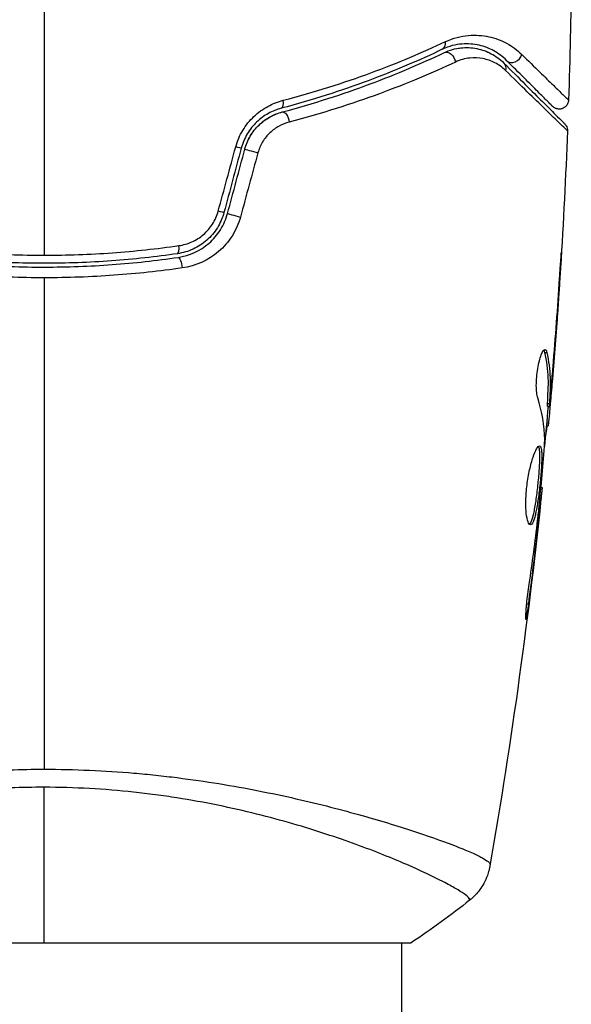
# Model space of a CAD drawing. Units: millimetres. Extents: x -4049 to 2724, y -4372 to 3049.
# Drawn here: x 764 to 793, y 658 to 710 of the extents above; entities that cross this region are included whole.
import ezdxf

# ---------------------------------------------------------------- set-up
doc = ezdxf.new("R2010")
doc.units = ezdxf.units.MM
doc.header["$LTSCALE"] = 20
doc.layers.add('2d', color=230, linetype='Continuous')

msp = doc.modelspace()

# ---------------------------------------------------------------- linework, layer by layer
at = {"layer": '2d'}
for p, q in [((792.453, 695.942), (792.463, 695.942)), ((791.705, 692.507), (791.806, 692.507)), ((792.114, 691.445), (792.128, 691.445)), ((792.003, 690.2), (792.023, 690.2)), ((791.84, 689.639), (791.941, 689.639)), ((791.844, 689.79), (791.944, 689.79)), ((791.779, 688.598), (791.871, 688.598)), ((791.795, 688.762), (791.893, 688.762)), ((791.494, 685.324), (791.56, 685.324)), ((791.388, 684.214), (791.436, 684.214)), ((791.271, 683.189), (791.32, 683.189)), ((790.736, 679.132), (790.823, 679.132)), ((784.09, 667.236), (784.09, 667.236)), ((745.59, 661.09), (784.59, 661.09)), ((784.09, 395.506), (784.09, 661.09))]:
    msp.add_line(p, q, dxfattribs=at)
for centre, major_axis, ratio, start_param, end_param in [((786.036, 709.091), (-0.215, 0.451), 0.71706, 3.141593, 4.29116), ((790.015, 708.406), (0.354, 0.354), 0.858093, 3.141593, 5.346843), ((777.562, 705.984), (-0.128, 0.483), 0.440374, 3.141593, 4.484937), ((776.236, 703.196), (-0.483, 0.129), 0.001815, 0, 2.030732), ((775.319, 699.774), (-0.483, 0.129), 0.020866, 0, 2.00228), ((772.105, 698.258), (-0.072, 0.495), 0.26225, 3.141593, 4.539766)]:
    msp.add_ellipse(centre, major_axis=major_axis, ratio=ratio, start_param=start_param, end_param=end_param, dxfattribs=at)
at = {"layer": '2d', "extrusion": (0, 0, -1)}
for centre, major_axis, ratio, start_param, end_param in [((786.552, 708.008), (-0.215, 0.451), 0.738794, 0, 2.001711), ((789.167, 707.557), (0.354, 0.354), 0.819777, 0, 0.96892), ((777.869, 704.824), (-0.128, 0.483), 0.452672, 0, 1.804422), ((775.077, 703.506), (-0.483, 0.129), 0.013447, 3.141593, 4.298037), ((774.16, 700.085), (-0.483, 0.129), 0.032323, 3.141593, 4.326459), ((772.277, 697.07), (-0.072, 0.495), 0.269641, 0, 1.748088)]:
    msp.add_ellipse(centre, major_axis=major_axis, ratio=ratio, start_param=start_param, end_param=end_param, dxfattribs=at)
at = {"layer": '2d'}
for points in [[(793.106, 712.567), (793.083, 710.359), (793.035, 708.15), (792.962, 705.942)], [(765.09, 712.09), (765.09, 707.273), (765.09, 702.47), (765.09, 697.682)], [(787.112, 708.698), (787.191, 708.71), (787.269, 708.719), (787.345, 708.724)], [(787.667, 708.728), (787.889, 708.718), (788.091, 708.683), (788.276, 708.633)], [(788.596, 708.524), (788.713, 708.477), (788.821, 708.423), (788.922, 708.366)], [(792.903, 704.301), (792.716, 699.442), (792.409, 694.586), (791.983, 689.741)], [(792.903, 704.301), (792.903, 704.301), (792.903, 704.301), (792.903, 704.301)], [(774.338, 700.021), (774.648, 701.163), (774.959, 702.306), (775.269, 703.448)], [(775.56, 703.377), (775.254, 702.236), (774.948, 701.096), (774.643, 699.955)], [(774.836, 699.903), (775.141, 701.044), (775.447, 702.185), (775.753, 703.325)], [(776.45, 703.138), (776.139, 701.995), (775.829, 700.853), (775.518, 699.711)], [(765.09, 696.48), (765.09, 687.697), (765.09, 678.971), (765.09, 670.327)], [(792.139, 691.747), (792.268, 693.314), (792.384, 694.883), (792.487, 696.452)], [(792.463, 695.942), (792.363, 694.442), (792.251, 692.943), (792.128, 691.445)], [(791.71, 692.662), (791.751, 692.662), (791.784, 692.61), (791.806, 692.507)], [(792.128, 691.445), (792.094, 691.032), (792.059, 690.617), (792.023, 690.2)], [(791.987, 690.961), (791.987, 690.962), (791.987, 690.963), (791.987, 690.964)], [(791.696, 687.869), (791.68, 688.615), (791.553, 689.357), (791.321, 690.095)], [(791.873, 689.639), (791.808, 688.902), (791.74, 688.165), (791.67, 687.429)], [(791.84, 689.639), (791.837, 689.639), (791.838, 689.691), (791.844, 689.79)], [(791.893, 688.762), (791.881, 688.653), (791.874, 688.598), (791.871, 688.598)], [(791.69, 687.707), (791.694, 687.776), (791.697, 687.833), (791.696, 687.869)], [(791.561, 685.324), (790.865, 678.584), (789.938, 671.863), (788.782, 665.186)], [(791.561, 685.324), (791.561, 685.324), (791.561, 685.324), (791.56, 685.324)], [(791.316, 683.575), (791.327, 683.667), (791.338, 683.761), (791.349, 683.856)], [(791.436, 684.214), (791.4, 683.894), (791.362, 683.552), (791.32, 683.189)], [(791.349, 683.856), (791.366, 684.001), (791.382, 684.158), (791.396, 684.294)], [(791.32, 683.189), (791.167, 681.835), (791.002, 680.483), (790.823, 679.132)], [(761.41, 670.205), (762.623, 670.285), (763.85, 670.327), (765.09, 670.327)], [(765.09, 669.366), (763.899, 669.366), (762.723, 669.317), (761.561, 669.223)], [(765.09, 661.09), (765.09, 663.504), (765.09, 666.29), (765.09, 669.366)], [(788.789, 665.262), (788.781, 665.208), (788.782, 665.191), (788.781, 665.185)], [(787.703, 663.355), (786.733, 662.577), (785.673, 661.802), (784.59, 661.09)], [(787.703, 663.355), (787.703, 663.355), (787.703, 663.355), (787.703, 663.355)]]:
    msp.add_open_spline(points, degree=3, dxfattribs=at)
for points, knots in [([(777.798, 705.93), (779.469, 706.366), (781.015, 706.86), (783.884, 707.916), (785.209, 708.478), (786.42, 709.047)], [0, 0, 0, 0, 0.00567021, 0.00567021, 0.01134043, 0.01134043, 0.01134043, 0.01134043]), ([(786.42, 709.047), (786.839, 709.244), (787.243, 709.34), (787.825, 709.393), (788.015, 709.394), (788.38, 709.37), (788.556, 709.345), (789.064, 709.234), (789.378, 709.116), (789.961, 708.802), (790.228, 708.607), (790.469, 708.371)], [0, 0, 0, 0, 0.001968794, 0.001968794, 0.002953191, 0.002953191, 0.003937588, 0.003937588, 0.005906382, 0.005906382, 0.007875176, 0.007875176, 0.007875176, 0.007875176]), ([(786.251, 708.64), (785.047, 708.067), (783.73, 707.5), (780.881, 706.437), (779.347, 705.939), (777.69, 705.501)], [0, 0, 0, 0, 0.00561537, 0.00561537, 0.01123074, 0.01123074, 0.01123074, 0.01123074]), ([(777.741, 705.307), (779.429, 705.754), (780.979, 706.259), (783.84, 707.329), (785.15, 707.895), (786.337, 708.459)], [0, 0, 0, 0, 0.00577336, 0.00577336, 0.01154671, 0.01154671, 0.01154671, 0.01154671]), ([(789.662, 708.052), (789.461, 708.253), (789.238, 708.42), (788.753, 708.689), (788.491, 708.791), (788.065, 708.888), (787.917, 708.911), (787.61, 708.934), (787.45, 708.934), (786.958, 708.892), (786.613, 708.812), (786.251, 708.64)], [0, 0, 0, 0, 0.001864837, 0.001864837, 0.003729674, 0.003729674, 0.004662092, 0.004662092, 0.00559451, 0.00559451, 0.007459347, 0.007459347, 0.007459347, 0.007459347]), ([(786.337, 708.459), (786.64, 708.603), (786.945, 708.683), (787.529, 708.746), (787.81, 708.732), (788.218, 708.651), (788.352, 708.614), (788.608, 708.523), (788.732, 708.468), (789.091, 708.278), (789.314, 708.117), (789.52, 707.911)], [0, 0, 0, 0, 0.001348017, 0.001348017, 0.002696033, 0.002696033, 0.003370042, 0.003370042, 0.00404405, 0.00404405, 0.005392066, 0.005392066, 0.005392066, 0.005392066]), ([(786.945, 707.963), (785.723, 707.389), (784.375, 706.815), (781.435, 705.731), (779.843, 705.22), (778.111, 704.768)], [0, 0, 0, 0, 0.00590649, 0.00590649, 0.01181297, 0.01181297, 0.01181297, 0.01181297]), ([(789.606, 707.519), (789.433, 707.688), (789.247, 707.819), (788.849, 708.026), (788.636, 708.101), (788.185, 708.189), (787.95, 708.201), (787.46, 708.15), (787.204, 708.085), (786.945, 707.963)], [0, 0, 0, 0, 0.001256209, 0.001256209, 0.002512418, 0.002512418, 0.003768626, 0.003768626, 0.005024835, 0.005024835, 0.005024835, 0.005024835]), ([(792.109, 705.605), (792.109, 705.605), (792.105, 705.609), (792.095, 705.619), (792.09, 705.624), (792.078, 705.636), (792.074, 705.64), (792.065, 705.648), (792.063, 705.651), (792.056, 705.657), (792.053, 705.66), (792.018, 705.696), (791.943, 705.771), (791.76, 705.954), (791.687, 706.027), (791.52, 706.193), (791.427, 706.287), (790.912, 706.802), (790.35, 707.364), (789.662, 708.052)], [0.02275047, 0.02275047, 0.02275047, 0.02275047, 0.02787328, 0.02787328, 0.0306606, 0.0306606, 0.03205427, 0.03205427, 0.0327511, 0.0327511, 0.03344793, 0.03344793, 0.03623526, 0.03623526, 0.03762892, 0.03762892, 0.03902259, 0.03902259, 0.04459724, 0.04459724, 0.04459724, 0.04459724]), ([(790.469, 708.371), (791.166, 707.688), (791.736, 707.132), (792.259, 706.622), (792.354, 706.529), (792.523, 706.364), (792.598, 706.292), (792.786, 706.11), (792.865, 706.034), (792.904, 705.997), (792.908, 705.994), (792.915, 705.988), (792.918, 705.985), (792.926, 705.977), (792.931, 705.973), (792.943, 705.961), (792.948, 705.956), (792.958, 705.946), (792.962, 705.942), (792.962, 705.942)], [0, 0, 0, 0, 0.00567223, 0.00567223, 0.00709029, 0.00709029, 0.00850835, 0.00850835, 0.01134447, 0.01134447, 0.0120535, 0.0120535, 0.01276253, 0.01276253, 0.01418058, 0.01418058, 0.0170167, 0.0170167, 0.02223711, 0.02223711, 0.02223711, 0.02223711]), ([(789.52, 707.911), (790.347, 707.084), (791.042, 706.389), (791.711, 705.72), (791.835, 705.596), (792.06, 705.371), (792.163, 705.268), (792.431, 705), (792.558, 704.873), (792.668, 704.763), (792.691, 704.74), (792.709, 704.722), (792.714, 704.717), (792.731, 704.7), (792.738, 704.693), (792.753, 704.678), (792.757, 704.674), (792.757, 704.674)], [0, 0, 0, 0, 0.00604989, 0.00604989, 0.00756236, 0.00756236, 0.00907483, 0.00907483, 0.01209978, 0.01209978, 0.01361225, 0.01361225, 0.01512472, 0.01512472, 0.01814967, 0.01814967, 0.02364717, 0.02364717, 0.02364717, 0.02364717]), ([(792.903, 704.301), (792.903, 704.301), (792.899, 704.306), (792.884, 704.32), (792.877, 704.327), (792.862, 704.341), (792.859, 704.344), (792.852, 704.35), (792.85, 704.353), (792.834, 704.367), (792.81, 704.39), (792.697, 704.498), (792.568, 704.623), (792.296, 704.887), (792.193, 704.988), (791.964, 705.211), (791.837, 705.335), (791.153, 706.003), (790.444, 706.696), (789.606, 707.519)], [0.02456002, 0.02456002, 0.02456002, 0.02456002, 0.02999101, 0.02999101, 0.03299011, 0.03299011, 0.03373989, 0.03373989, 0.03448967, 0.03448967, 0.03598922, 0.03598922, 0.03898832, 0.03898832, 0.04048787, 0.04048787, 0.04198742, 0.04198742, 0.04798562, 0.04798562, 0.04798562, 0.04798562]), ([(775.269, 703.448), (775.354, 703.761), (775.48, 704.054), (775.728, 704.465), (775.82, 704.597), (776.018, 704.842), (776.124, 704.957), (776.349, 705.171), (776.47, 705.271), (776.717, 705.451), (776.845, 705.532), (777.239, 705.748), (777.517, 705.857), (777.798, 705.93)], [0, 0, 0, 0, 0.000958015, 0.000958015, 0.001437023, 0.001437023, 0.001916031, 0.001916031, 0.002395039, 0.002395039, 0.002874046, 0.002874046, 0.003832062, 0.003832062, 0.003832062, 0.003832062]), ([(792.962, 705.942), (792.96, 705.889), (792.949, 705.835), (792.918, 705.749), (792.9, 705.715), (792.85, 705.638), (792.811, 705.597), (792.742, 705.543), (792.713, 705.525), (792.634, 705.486), (792.58, 705.47), (792.493, 705.459), (792.46, 705.458), (792.373, 705.464), (792.318, 705.477), (792.237, 705.511), (792.208, 705.527), (792.155, 705.563), (792.131, 705.583), (792.109, 705.605)], [0, 0, 0, 0, 0.0160984, 0.0160984, 0.0273867, 0.0273867, 0.0437913, 0.0437913, 0.0537983, 0.0537983, 0.0702332, 0.0702332, 0.0801032, 0.0801032, 0.0965411, 0.0965411, 0.1063987, 0.1063987, 0.1157817, 0.1157817, 0.1157817, 0.1157817]), ([(777.69, 705.501), (777.457, 705.439), (777.224, 705.347), (776.894, 705.164), (776.787, 705.096), (776.578, 704.942), (776.476, 704.857), (776.285, 704.674), (776.195, 704.575), (776.027, 704.365), (775.949, 704.252), (775.739, 703.898), (775.632, 703.646), (775.56, 703.377)], [0, 0, 0, 0, 0.000832155, 0.000832155, 0.001248232, 0.001248232, 0.001664309, 0.001664309, 0.002080386, 0.002080386, 0.002496464, 0.002496464, 0.003328618, 0.003328618, 0.003328618, 0.003328618]), ([(775.753, 703.325), (775.817, 703.566), (775.913, 703.796), (776.17, 704.235), (776.326, 704.433), (776.686, 704.784), (776.885, 704.93), (777.304, 705.164), (777.522, 705.25), (777.741, 705.307)], [0, 0, 0, 0, 0.000754737, 0.000754737, 0.001509473, 0.001509473, 0.00226421, 0.00226421, 0.003018947, 0.003018947, 0.003018947, 0.003018947]), ([(775.753, 703.325), (775.819, 703.572), (775.917, 703.805), (776.108, 704.129), (776.179, 704.233), (776.334, 704.43), (776.416, 704.521), (776.591, 704.692), (776.684, 704.771), (776.879, 704.917), (776.982, 704.983), (777.295, 705.159), (777.514, 705.247), (777.741, 705.307)], [0, 0, 0, 0, 0.000765347, 0.000765347, 0.00114802, 0.00114802, 0.001530694, 0.001530694, 0.001913367, 0.001913367, 0.00229604, 0.00229604, 0.003061387, 0.003061387, 0.003061387, 0.003061387]), ([(778.111, 704.768), (777.927, 704.72), (777.748, 704.65), (777.402, 704.462), (777.237, 704.342), (777.015, 704.133), (776.946, 704.058), (776.815, 703.896), (776.753, 703.809), (776.591, 703.54), (776.506, 703.345), (776.45, 703.138)], [0, 0, 0, 0, 0.000634395, 0.000634395, 0.00126879, 0.00126879, 0.001585988, 0.001585988, 0.001903186, 0.001903186, 0.002537581, 0.002537581, 0.002537581, 0.002537581]), ([(792.757, 704.674), (792.774, 704.657), (792.79, 704.639), (792.818, 704.601), (792.831, 704.581), (792.861, 704.526), (792.876, 704.488), (792.899, 704.402), (792.905, 704.351), (792.903, 704.301)], [0, 0, 0, 0, 0.00716492, 0.00716492, 0.01418503, 0.01418503, 0.02611916, 0.02611916, 0.04109674, 0.04109674, 0.04109674, 0.04109674]), ([(774.643, 699.955), (774.566, 699.668), (774.446, 699.394), (774.214, 699.022), (774.128, 698.904), (773.939, 698.68), (773.835, 698.575), (773.617, 698.383), (773.502, 698.296), (773.26, 698.138), (773.131, 698.067), (772.738, 697.886), (772.463, 697.805), (772.177, 697.763)], [0, 0, 0, 0, 0.000889055, 0.000889055, 0.001333583, 0.001333583, 0.00177811, 0.00177811, 0.002222638, 0.002222638, 0.002667165, 0.002667165, 0.00355622, 0.00355622, 0.00355622, 0.00355622]), ([(772.205, 697.565), (772.809, 697.653), (773.383, 697.913), (774.085, 698.527), (774.289, 698.765), (774.626, 699.304), (774.753, 699.593), (774.836, 699.903)], [0, 0, 0, 0, 0.001914168, 0.001914168, 0.002871252, 0.002871252, 0.003828336, 0.003828336, 0.003828336, 0.003828336]), ([(772.245, 698.191), (772.485, 698.226), (772.715, 698.292), (773.047, 698.441), (773.156, 698.5), (773.361, 698.63), (773.459, 698.702), (773.737, 698.941), (773.903, 699.131), (774.168, 699.547), (774.272, 699.779), (774.338, 700.021)], [0, 0, 0, 0, 0.000743635, 0.000743635, 0.001115453, 0.001115453, 0.00148727, 0.00148727, 0.002230905, 0.002230905, 0.00297454, 0.00297454, 0.00297454, 0.00297454]), ([(775.518, 699.711), (775.42, 699.351), (775.271, 699.015), (774.874, 698.391), (774.634, 698.115), (773.807, 697.405), (773.132, 697.104), (772.421, 697.002)], [0, 0, 0, 0, 0.001102852, 0.001102852, 0.002205705, 0.002205705, 0.004411409, 0.004411409, 0.004411409, 0.004411409]), ([(757.934, 698.191), (759.102, 698.024), (760.283, 697.897), (762.667, 697.726), (763.872, 697.682), (765.09, 697.682)], [0, 0, 0, 0, 0.003619448, 0.003619448, 0.007238896, 0.007238896, 0.007238896, 0.007238896]), ([(765.09, 697.682), (765.695, 697.682), (766.306, 697.693), (767.514, 697.737), (768.115, 697.769), (769.904, 697.898), (771.082, 698.025), (772.245, 698.191)], [0.007238896, 0.007238896, 0.007238896, 0.007238896, 0.009039719, 0.009039719, 0.010840543, 0.010840543, 0.01444219, 0.01444219, 0.01444219, 0.01444219]), ([(757.974, 697.565), (759.131, 697.397), (760.304, 697.268), (762.087, 697.138), (762.685, 697.105), (763.89, 697.061), (764.499, 697.05), (766.316, 697.051), (767.512, 697.095), (769.879, 697.268), (771.048, 697.397), (772.205, 697.565)], [0, 0, 0, 0, 0.0036116, 0.0036116, 0.0054174, 0.0054174, 0.0072232, 0.0072232, 0.01083479, 0.01083479, 0.01444639, 0.01444639, 0.01444639, 0.01444639]), ([(772.177, 697.763), (771.022, 697.595), (769.852, 697.467), (768.075, 697.337), (767.479, 697.305), (766.279, 697.261), (765.673, 697.25), (763.869, 697.251), (762.679, 697.295), (760.323, 697.467), (759.157, 697.595), (758.002, 697.763)], [0, 0, 0, 0, 0.0035954, 0.0035954, 0.00539309, 0.00539309, 0.00719079, 0.00719079, 0.01078619, 0.01078619, 0.01438158, 0.01438158, 0.01438158, 0.01438158]), ([(792.581, 697.851), (792.582, 697.851), (792.581, 697.838), (792.579, 697.787), (792.577, 697.749), (792.568, 697.601), (792.56, 697.454), (792.543, 697.183), (792.537, 697.084), (792.524, 696.875), (792.517, 696.765), (792.502, 696.535), (792.494, 696.418), (792.479, 696.181), (792.471, 696.061), (792.463, 695.942)], [0.002335629, 0.002335629, 0.002335629, 0.002335629, 0.002691247, 0.002691247, 0.003046864, 0.003046864, 0.003758098, 0.003758098, 0.004113716, 0.004113716, 0.004469333, 0.004469333, 0.00482495, 0.00482495, 0.005180567, 0.005180567, 0.005180567, 0.005180567]), ([(792.487, 696.452), (792.5, 696.646), (792.512, 696.831), (792.535, 697.174), (792.545, 697.326), (792.562, 697.581), (792.568, 697.68), (792.576, 697.782), (792.578, 697.808), (792.58, 697.842), (792.581, 697.851), (792.581, 697.851)], [0, 0, 0, 0, 0.000583907, 0.000583907, 0.001167815, 0.001167815, 0.001751722, 0.001751722, 0.002043676, 0.002043676, 0.002335629, 0.002335629, 0.002335629, 0.002335629]), ([(765.09, 696.48), (764.467, 696.48), (763.841, 696.492), (762.603, 696.536), (761.988, 696.57), (760.155, 696.701), (758.948, 696.832), (757.758, 697.002)], [0.007421983, 0.007421983, 0.007421983, 0.007421983, 0.009269849, 0.009269849, 0.011117714, 0.011117714, 0.014813445, 0.014813445, 0.014813445, 0.014813445]), ([(772.421, 697.002), (771.226, 696.831), (770.018, 696.701), (767.575, 696.525), (766.339, 696.48), (765.09, 696.48)], [0, 0, 0, 0, 0.003710992, 0.003710992, 0.007421983, 0.007421983, 0.007421983, 0.007421983]), ([(791.321, 690.095), (791.298, 690.167), (791.28, 690.259), (791.255, 690.484), (791.248, 690.611), (791.247, 690.894), (791.254, 691.042), (791.28, 691.348), (791.299, 691.499), (791.373, 691.939), (791.441, 692.197), (791.582, 692.562), (791.653, 692.662), (791.71, 692.662)], [0, 0, 0, 0, 0.000456133, 0.000456133, 0.000912267, 0.000912267, 0.0013684, 0.0013684, 0.001824534, 0.001824534, 0.0027368, 0.0027368, 0.003649067, 0.003649067, 0.003649067, 0.003649067]), ([(791.705, 692.507), (791.693, 692.558), (791.679, 692.597), (791.66, 692.627), (791.658, 692.631), (791.655, 692.635)], [0, 0, 0, 0, 0.0003297632, 0.0003297632, 0.0003852274, 0.0003852274, 0.0003852274, 0.0003852274]), ([(791.844, 689.79), (791.855, 690.016), (791.865, 690.243), (791.887, 690.697), (791.891, 690.923), (791.865, 691.603), (791.805, 692.055), (791.705, 692.507)], [0, 0, 0, 0, 0.001469311, 0.001469311, 0.002938621, 0.002938621, 0.005877242, 0.005877242, 0.005877242, 0.005877242]), ([(791.806, 692.507), (791.907, 692.055), (791.966, 691.603), (791.991, 690.923), (791.988, 690.697), (791.966, 690.243), (791.956, 690.016), (791.944, 689.79)], [0, 0, 0, 0, 0.002938605, 0.002938605, 0.004407908, 0.004407908, 0.005877211, 0.005877211, 0.005877211, 0.005877211]), ([(791.983, 689.99), (792.006, 690.222), (792.03, 690.488), (792.084, 691.09), (792.111, 691.409), (792.139, 691.747)], [0, 0, 0, 0, 0.001013465, 0.001013465, 0.00202693, 0.00202693, 0.00202693, 0.00202693]), ([(792.023, 690.2), (792.008, 690.031), (791.994, 689.869), (791.966, 689.555), (791.953, 689.411), (791.918, 689.024), (791.901, 688.84), (791.893, 688.762)], [0, 0, 0, 0, 0.000502086, 0.000502086, 0.001004171, 0.001004171, 0.002008343, 0.002008343, 0.002008343, 0.002008343]), ([(791.944, 689.79), (791.941, 689.726), (791.939, 689.683), (791.939, 689.635), (791.941, 689.633), (791.951, 689.686), (791.965, 689.805), (791.983, 689.99)], [0, 0, 0, 0, 0.000405292, 0.000405292, 0.000810583, 0.000810583, 0.001621167, 0.001621167, 0.001621167, 0.001621167]), ([(791.822, 688.598), (791.819, 688.598), (791.816, 688.587), (791.808, 688.545), (791.803, 688.514), (791.79, 688.431), (791.782, 688.381), (791.762, 688.262), (791.751, 688.193), (791.736, 688.096), (791.732, 688.075), (791.729, 688.053)], [0, 0, 0, 0, 0.00032099, 0.00032099, 0.000641981, 0.000641981, 0.000962971, 0.000962971, 0.001283961, 0.001283961, 0.00137276, 0.00137276, 0.00137276, 0.00137276]), ([(790.936, 683.335), (790.889, 683.335), (790.844, 683.39), (790.768, 683.6), (790.736, 683.758), (790.706, 684.052), (790.698, 684.162), (790.69, 684.393), (790.69, 684.516), (790.696, 684.775), (790.703, 684.91), (790.724, 685.182), (790.738, 685.32), (790.772, 685.598), (790.793, 685.735), (790.839, 686.003), (790.865, 686.136), (790.92, 686.387), (790.949, 686.506), (791.01, 686.731), (791.042, 686.836), (791.137, 687.121), (791.202, 687.274), (791.319, 687.481), (791.373, 687.537), (791.416, 687.537)], [0.006617599, 0.006617599, 0.006617599, 0.006617599, 0.007449314, 0.007449314, 0.008281029, 0.008281029, 0.008696886, 0.008696886, 0.009112744, 0.009112744, 0.009528601, 0.009528601, 0.009944458, 0.009944458, 0.010360316, 0.010360316, 0.010776173, 0.010776173, 0.011192031, 0.011192031, 0.011607888, 0.011607888, 0.012439603, 0.012439603, 0.013271318, 0.013271318, 0.013271318, 0.013271318]), ([(790.886, 683.357), (790.892, 683.362), (790.898, 683.368), (790.928, 683.401), (790.952, 683.441), (791.022, 683.596), (791.067, 683.75), (791.132, 684.038), (791.153, 684.144), (791.193, 684.372), (791.213, 684.491), (791.25, 684.744), (791.268, 684.877), (791.302, 685.146), (791.318, 685.282), (791.362, 685.696), (791.388, 685.97), (791.415, 686.357), (791.423, 686.479), (791.433, 686.709), (791.437, 686.818), (791.438, 687.015), (791.436, 687.103), (791.427, 687.257), (791.42, 687.323), (791.397, 687.44), (791.381, 687.485), (791.36, 687.511)], [0.006959302, 0.006959302, 0.006959302, 0.006959302, 0.007065717, 0.007065717, 0.007479037, 0.007479037, 0.008305676, 0.008305676, 0.008718996, 0.008718996, 0.009132316, 0.009132316, 0.009545635, 0.009545635, 0.009958955, 0.009958955, 0.010785595, 0.010785595, 0.011198915, 0.011198915, 0.011612234, 0.011612234, 0.012025554, 0.012025554, 0.012438874, 0.012438874, 0.012937835, 0.012937835, 0.012937835, 0.012937835]), ([(791.416, 687.537), (791.437, 687.537), (791.456, 687.524), (791.487, 687.47), (791.501, 687.43), (791.521, 687.324), (791.528, 687.259), (791.537, 687.105), (791.539, 687.015), (791.537, 686.722), (791.526, 686.485), (791.498, 686.103), (791.487, 685.969), (791.462, 685.697), (791.449, 685.56), (791.419, 685.285), (791.403, 685.146), (791.369, 684.878), (791.351, 684.747), (791.295, 684.366), (791.255, 684.136), (791.19, 683.846), (791.168, 683.76), (791.123, 683.61), (791.1, 683.545), (791.053, 683.441), (791.03, 683.402), (790.983, 683.349), (790.959, 683.335), (790.936, 683.335)], [0, 0, 0, 0, 0.0004136, 0.0004136, 0.0008272, 0.0008272, 0.0012408, 0.0012408, 0.0016544, 0.0016544, 0.0024816, 0.0024816, 0.0028952, 0.0028952, 0.0033088, 0.0033088, 0.0037224, 0.0037224, 0.004136, 0.004136, 0.0049632, 0.0049632, 0.0053768, 0.0053768, 0.0057904, 0.0057904, 0.006203999, 0.006203999, 0.006617599, 0.006617599, 0.006617599, 0.006617599]), ([(791.396, 684.294), (791.45, 684.862), (791.505, 685.431), (791.605, 686.569), (791.65, 687.138), (791.69, 687.707)], [0, 0, 0, 0, 0.00190427, 0.00190427, 0.003808539, 0.003808539, 0.003808539, 0.003808539]), ([(791.56, 685.324), (791.56, 685.324), (791.557, 685.299), (791.546, 685.201), (791.538, 685.126), (791.516, 684.935), (791.503, 684.817), (791.472, 684.541), (791.455, 684.386), (791.436, 684.214)], [0, 0, 0, 0, 0.000630412, 0.000630412, 0.001260825, 0.001260825, 0.001891237, 0.001891237, 0.00252165, 0.00252165, 0.00252165, 0.00252165]), ([(790.867, 680.175), (790.953, 680.74), (791.033, 681.306), (791.183, 682.44), (791.25, 683.007), (791.316, 683.575)], [0, 0, 0, 0, 0.001845834, 0.001845834, 0.003691668, 0.003691668, 0.003691668, 0.003691668]), ([(790.823, 679.132), (790.801, 678.966), (790.78, 678.817), (790.752, 678.627), (790.744, 678.57), (790.728, 678.471), (790.721, 678.428), (790.703, 678.325), (790.696, 678.288), (790.687, 678.288), (790.685, 678.323), (790.687, 678.425), (790.689, 678.468), (790.693, 678.567), (790.696, 678.623), (790.704, 678.75), (790.709, 678.82), (790.721, 678.968), (790.728, 679.047), (790.768, 679.462), (790.816, 679.841), (790.867, 680.175)], [0, 0, 0, 0, 0.000536546, 0.000536546, 0.000804819, 0.000804819, 0.001073092, 0.001073092, 0.001609638, 0.001609638, 0.002146183, 0.002146183, 0.002414456, 0.002414456, 0.002682729, 0.002682729, 0.002951002, 0.002951002, 0.003219275, 0.003219275, 0.004292367, 0.004292367, 0.004292367, 0.004292367]), ([(765.09, 670.327), (765.9, 670.327), (766.702, 670.308), (768.289, 670.238), (769.075, 670.188), (770.242, 670.089), (770.629, 670.052), (771.4, 669.971), (771.784, 669.926), (772.922, 669.783), (773.66, 669.676), (775.098, 669.442), (775.798, 669.315), (777.162, 669.047), (777.828, 668.905), (779.746, 668.469), (780.918, 668.164), (782.53, 667.71), (783.043, 667.559), (784.012, 667.262), (784.465, 667.117), (785.726, 666.699), (786.441, 666.439), (787.32, 666.094), (787.581, 665.986), (788.025, 665.789), (788.209, 665.7), (788.504, 665.541), (788.614, 665.471), (788.759, 665.351), (788.794, 665.303), (788.789, 665.262)], [0.03880076, 0.03880076, 0.03880076, 0.03880076, 0.04122708, 0.04122708, 0.0436534, 0.0436534, 0.04486656, 0.04486656, 0.04607972, 0.04607972, 0.04850604, 0.04850604, 0.05093236, 0.05093236, 0.05335868, 0.05335868, 0.05821132, 0.05821132, 0.06063764, 0.06063764, 0.06306396, 0.06306396, 0.0679166, 0.0679166, 0.07034292, 0.07034292, 0.07276924, 0.07276924, 0.07519556, 0.07519556, 0.07762188, 0.07762188, 0.07762188, 0.07762188]), ([(787.703, 663.355), (787.705, 663.357), (787.706, 663.359), (787.709, 663.366), (787.707, 663.37), (787.704, 663.382), (787.702, 663.387), (787.698, 663.401), (787.698, 663.411), (787.691, 663.442), (787.675, 663.465), (787.603, 663.544), (787.522, 663.613), (787.289, 663.776), (787.137, 663.872), (786.858, 664.035), (786.755, 664.092), (786.533, 664.213), (786.412, 664.277), (785.769, 664.61), (785.126, 664.917), (783.973, 665.42), (783.556, 665.594), (782.658, 665.953), (782.174, 666.138), (780.65, 666.692), (779.53, 667.065), (777.685, 667.601), (777.038, 667.775), (775.707, 668.106), (775.022, 668.263), (773.61, 668.553), (772.884, 668.685), (771.76, 668.863), (771.379, 668.918), (770.614, 669.02), (770.229, 669.067), (769.068, 669.191), (768.285, 669.254), (766.701, 669.341), (765.9, 669.366), (765.09, 669.366)], [0.04049986, 0.04049986, 0.04049986, 0.04049986, 0.04112082, 0.04112082, 0.04233145, 0.04233145, 0.04293677, 0.04293677, 0.04354209, 0.04354209, 0.04475273, 0.04475273, 0.04717401, 0.04717401, 0.04959529, 0.04959529, 0.05080593, 0.05080593, 0.05201656, 0.05201656, 0.05685912, 0.05685912, 0.0592804, 0.0592804, 0.06170168, 0.06170168, 0.06654423, 0.06654423, 0.06896551, 0.06896551, 0.07138679, 0.07138679, 0.07380806, 0.07380806, 0.0750187, 0.0750187, 0.07622934, 0.07622934, 0.07865062, 0.07865062, 0.0810719, 0.0810719, 0.0810719, 0.0810719]), ([(788.781, 665.185), (788.769, 665.116), (788.753, 665.036), (788.709, 664.864), (788.68, 664.768), (788.593, 664.528), (788.527, 664.381), (788.326, 664.019), (788.172, 663.808), (787.903, 663.528), (787.806, 663.438), (787.703, 663.355)], [0, 0, 0, 0, 0.0280924, 0.0280924, 0.0591779, 0.0591779, 0.1075172, 0.1075172, 0.1846424, 0.1846424, 0.22429, 0.22429, 0.22429, 0.22429]), ([(788.781, 665.185), (788.781, 665.185), (788.781, 665.185), (788.781, 665.185), (788.781, 665.185), (788.781, 665.185)], [0.00233076358, 0.00233076358, 0.00233076358, 0.00233076358, 0.00233614505, 0.00233614505, 0.00234726556, 0.00234726556, 0.00234726556, 0.00234726556])]:
    msp.add_open_spline(points, degree=3, knots=knots, dxfattribs=at)

doc.saveas('drawing.dxf')
